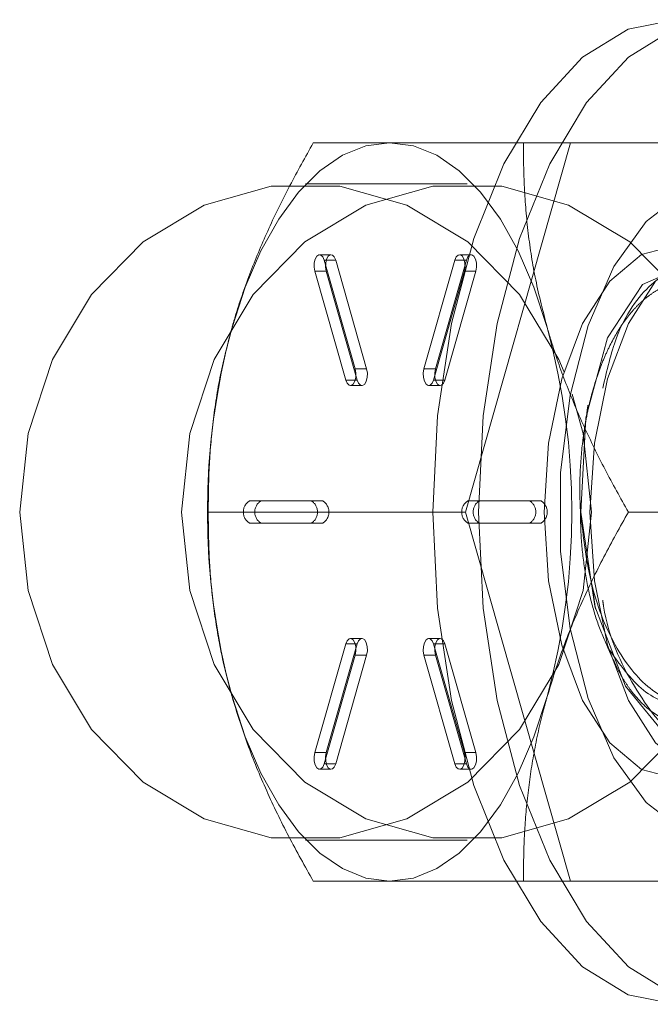
# Model space of a CAD drawing. Extents: x 14328 to 26886, y 15601 to 32173.
# Drawn here: x 18699 to 18711, y 19289 to 19308 of the extents above; entities that cross this region are included whole.
import ezdxf

# ---------------------------------------------------------------- set-up
doc = ezdxf.new("R2010")
doc.units = 0
doc.header["$LTSCALE"] = 150
doc.header["$MEASUREMENT"] = 0
doc.linetypes.add('HIDDEN', pattern=[0.375, 0.25, -0.125])
doc.layers.get('0').update_dxf_attribs({"linetype": 'CONTINUOUS'})

msp = doc.modelspace()

# ---------------------------------------------------------------- linework, layer by layer
at = {"color": 7, "linetype": 'HIDDEN', "lineweight": 18}
for p, q in [((18704.468, 19305.929), (18709.439, 19305.929)), ((18707.408, 19298.785), (18709.439, 19305.929)), ((18709.439, 19305.929), (18713.501, 19305.929)), ((18707.445, 19305.135), (18704.318, 19305.135)), ((18704.81, 19303.763), (18704.589, 19303.763)), ((18707.519, 19303.763), (18707.298, 19303.763)), ((18704.901, 19303.656), (18704.68, 19303.656)), ((18704.68, 19303.656), (18705.278, 19301.553)), ((18704.901, 19303.656), (18705.499, 19301.553)), ((18706.608, 19301.553), (18707.206, 19303.656)), ((18706.829, 19301.553), (18707.427, 19303.656)), ((18707.427, 19303.656), (18707.206, 19303.656)), ((18704.719, 19303.442), (18704.497, 19303.442)), ((18705.095, 19301.338), (18704.497, 19303.442)), ((18705.317, 19301.338), (18704.719, 19303.442)), ((18707.389, 19303.442), (18706.791, 19301.338)), ((18707.61, 19303.442), (18707.012, 19301.338)), ((18707.61, 19303.442), (18707.389, 19303.442)), ((18705.499, 19301.553), (18705.278, 19301.553)), ((18706.829, 19301.553), (18706.608, 19301.553)), ((18705.317, 19301.338), (18705.095, 19301.338)), ((18707.012, 19301.338), (18706.791, 19301.338)), ((18705.187, 19301.231), (18705.408, 19301.231)), ((18706.699, 19301.231), (18706.921, 19301.231)), ((18702.504, 19300.287), (18702.496, 19300.209)), ((18703.456, 19299), (18703.235, 19299)), ((18703.456, 19299), (18704.652, 19299)), ((18707.677, 19299), (18707.456, 19299)), ((18707.677, 19299), (18708.873, 19299)), ((18702.437, 19298.785), (18707.408, 19298.785)), ((18709.439, 19291.641), (18707.408, 19298.785)), ((18710.56, 19298.785), (18715.532, 19298.785)), ((18703.456, 19298.571), (18703.235, 19298.571)), ((18704.652, 19298.571), (18703.456, 19298.571)), ((18707.677, 19298.571), (18707.456, 19298.571)), ((18708.873, 19298.571), (18707.677, 19298.571)), ((18702.496, 19297.362), (18702.504, 19297.284)), ((18705.408, 19296.339), (18705.187, 19296.339)), ((18706.921, 19296.339), (18706.699, 19296.339)), ((18704.497, 19294.129), (18705.095, 19296.232)), ((18704.719, 19294.129), (18705.317, 19296.232)), ((18705.317, 19296.232), (18705.095, 19296.232)), ((18707.012, 19296.232), (18706.791, 19296.232)), ((18706.791, 19296.232), (18707.389, 19294.129)), ((18707.012, 19296.232), (18707.61, 19294.129)), ((18705.278, 19296.018), (18704.68, 19293.914)), ((18705.499, 19296.018), (18704.901, 19293.914)), ((18705.499, 19296.018), (18705.278, 19296.018)), ((18706.829, 19296.018), (18706.608, 19296.018)), ((18707.206, 19293.914), (18706.608, 19296.018)), ((18707.427, 19293.914), (18706.829, 19296.018)), ((18704.719, 19294.129), (18704.497, 19294.129)), ((18707.61, 19294.129), (18707.389, 19294.129)), ((18704.901, 19293.914), (18704.68, 19293.914)), ((18707.427, 19293.914), (18707.206, 19293.914)), ((18704.589, 19293.807), (18704.81, 19293.807)), ((18707.298, 19293.807), (18707.519, 19293.807)), ((18704.318, 19292.435), (18707.445, 19292.435)), ((18704.468, 19291.641), (18709.439, 19291.641)), ((18713.501, 19291.641), (18709.439, 19291.641))]:
    msp.add_line(p, q, dxfattribs=at)
at = {"color": 7, "linetype": 'HIDDEN', "lineweight": 18, "flags": 128}
for points in [[(18715.939, 19295.893), (18715.803, 19295.14), (18715.37, 19293.493), (18714.787, 19292.05), (18714.076, 19290.865), (18713.265, 19289.985), (18712.385, 19289.443), (18711.47, 19289.26), (18710.555, 19289.443), (18709.675, 19289.985), (18708.864, 19290.865), (18708.153, 19292.05), (18707.57, 19293.493), (18707.137, 19295.14), (18706.87, 19296.927), (18706.78, 19298.785), (18706.87, 19300.643), (18707.137, 19302.43), (18707.57, 19304.077), (18708.153, 19305.52), (18708.864, 19306.705), (18709.675, 19307.585), (18710.555, 19308.127), (18711.47, 19308.31), (18711.47, 19308.31)], [(18716.998, 19297.453), (18716.954, 19296.927), (18716.688, 19295.14), (18716.254, 19293.493), (18715.671, 19292.05), (18714.96, 19290.865), (18714.149, 19289.985), (18713.269, 19289.443), (18712.354, 19289.26), (18711.439, 19289.443), (18710.559, 19289.985), (18709.748, 19290.865), (18709.038, 19292.05), (18708.454, 19293.493), (18708.021, 19295.14), (18707.754, 19296.927), (18707.664, 19298.785), (18707.754, 19300.643), (18708.021, 19302.43), (18708.454, 19304.077), (18709.038, 19305.52), (18709.748, 19306.705), (18710.559, 19307.585), (18711.439, 19308.127), (18712.354, 19308.31)], [(18702.897, 19302.357), (18703.152, 19303.134), (18703.456, 19303.837), (18703.802, 19304.453), (18704.184, 19304.972), (18704.597, 19305.385), (18705.033, 19305.686), (18705.484, 19305.868), (18705.943, 19305.929)], [(18705.943, 19305.929), (18706.402, 19305.868), (18706.854, 19305.686), (18707.289, 19305.385), (18707.702, 19304.972), (18708.085, 19304.453), (18708.431, 19303.837), (18708.734, 19303.134), (18708.99, 19302.357)], [(18709.319, 19301.488), (18709.212, 19301.736), (18708.455, 19302.996), (18707.458, 19304.011), (18706.278, 19304.723), (18704.984, 19305.089), (18703.652, 19305.089), (18702.358, 19304.723), (18701.179, 19304.011), (18700.181, 19302.996), (18699.424, 19301.736), (18698.952, 19300.305), (18698.791, 19298.785), (18698.952, 19297.266), (18699.424, 19295.834), (18700.181, 19294.574), (18701.179, 19293.559), (18702.358, 19292.848), (18703.652, 19292.482), (18704.984, 19292.482), (18706.278, 19292.848), (18707.458, 19293.559), (18708.455, 19294.574), (18709.212, 19295.834), (18709.684, 19297.266), (18709.845, 19298.785), (18709.845, 19298.785)], [(18712.972, 19298.785), (18712.811, 19300.305), (18712.339, 19301.736), (18711.582, 19302.996), (18710.585, 19304.011), (18709.405, 19304.723), (18708.111, 19305.089), (18706.779, 19305.089), (18705.485, 19304.723), (18704.306, 19304.011), (18703.308, 19302.996), (18702.551, 19301.736), (18702.079, 19300.305), (18701.918, 19298.785), (18702.079, 19297.266), (18702.551, 19295.834), (18703.308, 19294.574), (18704.306, 19293.559), (18705.485, 19292.848), (18706.779, 19292.482), (18708.111, 19292.482), (18709.405, 19292.848), (18710.585, 19293.559), (18711.582, 19294.574), (18712.339, 19295.834), (18712.811, 19297.266), (18712.972, 19298.785)], [(18712.354, 19292.435), (18711.606, 19292.62), (18710.901, 19293.163), (18710.281, 19294.032), (18709.781, 19295.178), (18709.431, 19296.533), (18709.25, 19298.02), (18709.25, 19299.551), (18709.431, 19301.037), (18709.781, 19302.392), (18710.281, 19303.538), (18710.901, 19304.408), (18711.606, 19304.951), (18712.354, 19305.135)], [(18713.902, 19297.304), (18713.669, 19296.207), (18713.265, 19295.139), (18712.739, 19294.32), (18712.127, 19293.805), (18711.47, 19293.629), (18710.813, 19293.805), (18710.2, 19294.32), (18709.675, 19295.139), (18709.271, 19296.207), (18709.017, 19297.451), (18708.931, 19298.785), (18709.017, 19300.12), (18709.271, 19301.363), (18709.675, 19302.431), (18710.2, 19303.251), (18710.813, 19303.766), (18711.47, 19303.941), (18711.47, 19303.941)], [(18714.515, 19296.078), (18714.15, 19295.139), (18713.624, 19294.32), (18713.011, 19293.805), (18712.354, 19293.629), (18711.697, 19293.805), (18711.085, 19294.32), (18710.559, 19295.139), (18710.155, 19296.207), (18709.902, 19297.451), (18709.815, 19298.785), (18709.902, 19300.12), (18710.155, 19301.363), (18710.559, 19302.431), (18711.085, 19303.251), (18711.697, 19303.766), (18712.354, 19303.941), (18712.354, 19303.941)], [(18704.497, 19303.442), (18704.484, 19303.521), (18704.487, 19303.604), (18704.505, 19303.679), (18704.536, 19303.735), (18704.575, 19303.761), (18704.616, 19303.756), (18704.653, 19303.719), (18704.68, 19303.656)], [(18704.719, 19303.442), (18704.705, 19303.521), (18704.708, 19303.604), (18704.726, 19303.679), (18704.757, 19303.735), (18704.796, 19303.761), (18704.837, 19303.756), (18704.874, 19303.719), (18704.901, 19303.656)], [(18707.206, 19303.656), (18707.233, 19303.719), (18707.27, 19303.756), (18707.311, 19303.761), (18707.35, 19303.735), (18707.381, 19303.679), (18707.399, 19303.604), (18707.402, 19303.521), (18707.389, 19303.442)], [(18707.427, 19303.656), (18707.454, 19303.719), (18707.491, 19303.756), (18707.532, 19303.761), (18707.571, 19303.735), (18707.602, 19303.679), (18707.621, 19303.604), (18707.623, 19303.521), (18707.61, 19303.442)], [(18714.257, 19295.659), (18714.164, 19295.418), (18713.317, 19294.385), (18712.333, 19294.023), (18711.35, 19294.385), (18710.502, 19295.418), (18709.908, 19296.963), (18709.643, 19298.785), (18709.735, 19300.608), (18710.157, 19302.153), (18710.832, 19303.185), (18711.643, 19303.548), (18712.454, 19303.185), (18713.128, 19302.153), (18713.128, 19302.153)], [(18705.278, 19301.553), (18705.291, 19301.473), (18705.289, 19301.39), (18705.271, 19301.315), (18705.24, 19301.26), (18705.201, 19301.233), (18705.16, 19301.238), (18705.123, 19301.275), (18705.095, 19301.338)], [(18705.499, 19301.553), (18705.513, 19301.473), (18705.51, 19301.39), (18705.492, 19301.315), (18705.461, 19301.26), (18705.422, 19301.233), (18705.381, 19301.238), (18705.344, 19301.275), (18705.317, 19301.338)], [(18706.791, 19301.338), (18706.764, 19301.275), (18706.727, 19301.238), (18706.686, 19301.233), (18706.647, 19301.26), (18706.616, 19301.315), (18706.598, 19301.39), (18706.595, 19301.473), (18706.608, 19301.553)], [(18707.012, 19301.338), (18706.985, 19301.275), (18706.948, 19301.238), (18706.907, 19301.233), (18706.868, 19301.26), (18706.837, 19301.315), (18706.819, 19301.39), (18706.816, 19301.473), (18706.829, 19301.553)], [(18709.845, 19298.785), (18709.684, 19300.305), (18709.476, 19301.067)], [(18705.095, 19296.232), (18705.123, 19296.295), (18705.16, 19296.332), (18705.201, 19296.337), (18705.24, 19296.311), (18705.271, 19296.255), (18705.289, 19296.18), (18705.291, 19296.097), (18705.278, 19296.018)], [(18705.317, 19296.232), (18705.344, 19296.295), (18705.381, 19296.332), (18705.422, 19296.337), (18705.461, 19296.311), (18705.492, 19296.255), (18705.51, 19296.18), (18705.513, 19296.097), (18705.499, 19296.018)], [(18706.608, 19296.018), (18706.595, 19296.097), (18706.598, 19296.18), (18706.616, 19296.255), (18706.647, 19296.311), (18706.686, 19296.337), (18706.727, 19296.332), (18706.764, 19296.295), (18706.791, 19296.232)], [(18706.829, 19296.018), (18706.816, 19296.097), (18706.819, 19296.18), (18706.837, 19296.255), (18706.868, 19296.311), (18706.907, 19296.337), (18706.948, 19296.332), (18706.985, 19296.295), (18707.012, 19296.232)], [(18705.943, 19291.641), (18705.484, 19291.703), (18705.033, 19291.885), (18704.597, 19292.185), (18704.184, 19292.599), (18703.802, 19293.118), (18703.456, 19293.734), (18703.152, 19294.436), (18702.897, 19295.213)], [(18708.99, 19295.213), (18708.734, 19294.436), (18708.431, 19293.734), (18708.085, 19293.118), (18707.702, 19292.599), (18707.289, 19292.185), (18706.854, 19291.885), (18706.402, 19291.703), (18705.943, 19291.641)], [(18704.68, 19293.914), (18704.653, 19293.851), (18704.616, 19293.814), (18704.575, 19293.809), (18704.536, 19293.836), (18704.505, 19293.891), (18704.487, 19293.966), (18704.484, 19294.049), (18704.497, 19294.129)], [(18704.901, 19293.914), (18704.874, 19293.851), (18704.837, 19293.814), (18704.796, 19293.809), (18704.757, 19293.836), (18704.726, 19293.891), (18704.708, 19293.966), (18704.705, 19294.049), (18704.719, 19294.129)], [(18707.389, 19294.129), (18707.402, 19294.049), (18707.399, 19293.966), (18707.381, 19293.891), (18707.35, 19293.836), (18707.311, 19293.809), (18707.27, 19293.814), (18707.233, 19293.851), (18707.206, 19293.914)], [(18707.61, 19294.129), (18707.623, 19294.049), (18707.621, 19293.966), (18707.602, 19293.891), (18707.571, 19293.836), (18707.532, 19293.809), (18707.491, 19293.814), (18707.454, 19293.851), (18707.427, 19293.914)]]:
    msp.add_lwpolyline(points, dxfattribs=at)
at = {"color": 7, "linetype": 'HIDDEN', "lineweight": 18}
for centre, radius, start, end in [((18716.072, 19298.785), 13.651, 164.8312, 195.1688), ((18695.815, 19298.785), 13.651, 344.8312, 15.1688), ((18703.367, 19298.785), 0.252, 121.7568, 238.2432), ((18703.588, 19298.785), 0.252, 121.7568, 238.2432), ((18704.298, 19298.785), 0.252, 301.7568, 58.2432), ((18704.519, 19298.785), 0.252, 301.7568, 58.2432), ((18707.588, 19298.785), 0.252, 121.7568, 238.2432), ((18707.81, 19298.785), 0.252, 121.7568, 238.2432), ((18708.519, 19298.785), 0.252, 301.7568, 58.2432), ((18708.74, 19298.785), 0.252, 301.7568, 58.2432)]:
    msp.add_arc(centre, radius, start, end, dxfattribs=at)
for points, knots in [([(18702.897, 19302.357), (18702.921, 19302.442), (18703.027, 19302.804), (18703.251, 19303.445), (18703.603, 19304.278), (18704.008, 19305.108), (18704.314, 19305.655), (18704.468, 19305.929)], [0, 0, 0, 0, 0.070047, 0.299806, 0.530827, 0.765023, 1, 1, 1, 1]), ([(18708.529, 19305.929), (18708.532, 19305.641), (18708.537, 19305.063), (18708.615, 19304.177), (18708.752, 19303.273), (18708.91, 19302.663), (18708.99, 19302.357)], [0, 0, 0, 0, 0.247269, 0.495363, 0.746874, 1, 1, 1, 1]), ([(18710.064, 19301.179), (18710.143, 19301.52), (18710.347, 19302.403), (18710.989, 19303.29), (18711.813, 19303.674), (18712.652, 19303.299), (18713.34, 19302.241), (18713.796, 19300.655), (18713.809, 19299.409), (18713.815, 19298.785)], [0, 0, 0, 0, 0.095076, 0.245897, 0.396718, 0.547538, 0.698359, 0.849179, 1, 1, 1, 1]), ([(18713.128, 19302.153), (18713.046, 19302.282), (18712.879, 19302.544), (18712.636, 19302.801), (18712.422, 19302.975), (18712.241, 19303.086), (18712.054, 19303.166), (18711.864, 19303.214), (18711.675, 19303.229), (18711.486, 19303.213), (18711.296, 19303.162), (18711.112, 19303.077), (18710.937, 19302.961), (18710.769, 19302.817), (18710.606, 19302.642), (18710.405, 19302.376), (18710.224, 19302.063), (18710.066, 19301.711), (18709.925, 19301.337), (18709.81, 19300.926), (18709.724, 19300.491), (18709.659, 19300.047), (18709.624, 19299.59), (18709.618, 19299.132), (18709.628, 19298.902), (18709.633, 19298.785)], [0, 0, 0, 0, 0.063057, 0.127365, 0.165064, 0.203025, 0.241814, 0.28089, 0.318531, 0.356434, 0.395206, 0.43431, 0.470594, 0.507152, 0.544578, 0.582305, 0.652361, 0.687922, 0.724019, 0.792901, 0.827942, 0.863573, 0.930949, 0.965199, 1, 1, 1, 1]), ([(18702.437, 19298.785), (18702.439, 19299.074), (18702.444, 19299.651), (18702.522, 19300.538), (18702.659, 19301.441), (18702.817, 19302.051), (18702.897, 19302.357)], [0, 0, 0, 0, 0.247269, 0.495363, 0.746874, 1, 1, 1, 1]), ([(18708.99, 19302.357), (18709.014, 19302.272), (18709.12, 19301.91), (18709.344, 19301.269), (18709.696, 19300.436), (18710.101, 19299.606), (18710.407, 19299.059), (18710.56, 19298.785)], [0, 0, 0, 0, 0.070047, 0.299806, 0.530827, 0.765023, 1, 1, 1, 1]), ([(18709.776, 19300.852), (18709.767, 19300.782), (18709.752, 19300.669), (18709.736, 19300.553), (18709.73, 19300.509)], [0, 0, 0, 0, 0.619431, 1, 1, 1, 1]), ([(18702.897, 19295.213), (18702.873, 19295.298), (18702.773, 19295.66), (18702.632, 19296.301), (18702.511, 19297.134), (18702.444, 19297.964), (18702.439, 19298.511), (18702.437, 19298.785)], [0, 0, 0, 0, 0.070047, 0.299806, 0.530827, 0.765023, 1, 1, 1, 1]), ([(18710.56, 19298.785), (18710.399, 19298.497), (18710.076, 19297.919), (18709.649, 19297.033), (18709.273, 19296.129), (18709.084, 19295.519), (18708.99, 19295.213)], [0, 0, 0, 0, 0.247269, 0.495363, 0.746874, 1, 1, 1, 1]), ([(18713.804, 19297.562), (18713.794, 19297.493), (18713.714, 19296.945), (18713.305, 19296.087), (18712.628, 19295.246), (18711.814, 19294.957), (18711.007, 19295.248), (18710.313, 19296.078), (18709.802, 19297.32), (18709.689, 19298.297), (18709.633, 19298.785)], [0, 0, 0, 0, 0.020052, 0.160045, 0.300037, 0.44003, 0.580022, 0.720015, 0.860007, 1, 1, 1, 1]), ([(18709.633, 19298.785), (18709.635, 19298.653), (18709.64, 19298.314), (18709.693, 19297.769), (18709.802, 19297.179), (18709.959, 19296.622), (18710.099, 19296.307), (18710.171, 19296.147)], [0, 0, 0, 0, 0.1357653, 0.3474536, 0.5652808, 0.7794574, 1, 1, 1, 1]), ([(18710.171, 19296.147), (18710.24, 19295.987), (18710.344, 19295.746), (18710.508, 19295.474), (18710.683, 19295.227), (18710.874, 19295.025), (18711.075, 19294.874), (18711.231, 19294.786), (18711.389, 19294.726), (18711.602, 19294.681), (18711.821, 19294.688), (18712.039, 19294.747), (18712.204, 19294.82), (18712.368, 19294.92), (18712.528, 19295.049), (18712.683, 19295.205), (18712.832, 19295.389), (18712.975, 19295.599), (18713.109, 19295.834), (18713.234, 19296.089), (18713.348, 19296.363), (18713.453, 19296.658), (18713.547, 19296.975), (18713.629, 19297.311), (18713.699, 19297.667), (18713.755, 19298.039), (18713.795, 19298.413), (18713.809, 19298.664), (18713.815, 19298.785)], [0, 0, 0, 0, 0.063108, 0.095462, 0.128046, 0.192346, 0.224983, 0.258096, 0.290065, 0.322253, 0.388038, 0.421744, 0.455669, 0.490284, 0.525137, 0.559929, 0.594962, 0.630748, 0.666788, 0.702127, 0.737682, 0.773915, 0.81038, 0.848018, 0.885917, 0.924639, 0.963645, 1, 1, 1, 1]), ([(18713.703, 19298.013), (18713.674, 19297.791), (18713.582, 19297.084), (18713.139, 19296.082), (18712.452, 19295.246), (18711.644, 19294.962), (18710.826, 19295.23), (18710.389, 19295.841), (18710.171, 19296.147)], [0, 0, 0, 0, 0.08412, 0.267296, 0.450472, 0.633648, 0.816824, 1, 1, 1, 1]), ([(18709.87, 19297.317), (18709.879, 19297.248), (18709.896, 19297.111), (18709.914, 19296.974), (18709.923, 19296.905)], [0, 0, 0, 0, 0.499999, 1, 1, 1, 1]), ([(18714.575, 19296.035), (18714.5, 19295.821), (18714.239, 19295.073), (18713.501, 19294.287), (18712.511, 19293.895), (18711.492, 19294.268), (18710.656, 19295.342), (18710.16, 19296.391), (18710.069, 19297.039), (18710.064, 19297.078)], [0, 0, 0, 0, 0.073168, 0.256222, 0.439275, 0.622329, 0.805383, 0.988436, 1, 1, 1, 1]), ([(18704.468, 19291.641), (18704.306, 19291.93), (18703.983, 19292.507), (18703.556, 19293.394), (18703.18, 19294.297), (18702.991, 19294.907), (18702.897, 19295.213)], [0, 0, 0, 0, 0.247269, 0.495363, 0.746874, 1, 1, 1, 1]), ([(18708.99, 19295.213), (18708.966, 19295.129), (18708.866, 19294.766), (18708.725, 19294.125), (18708.604, 19293.293), (18708.536, 19292.462), (18708.532, 19291.915), (18708.529, 19291.641)], [0, 0, 0, 0, 0.0700468, 0.2998059, 0.5308267, 0.7650233, 1, 1, 1, 1])]:
    msp.add_open_spline(points, degree=3, knots=knots, dxfattribs=at)

doc.saveas('drawing.dxf')
